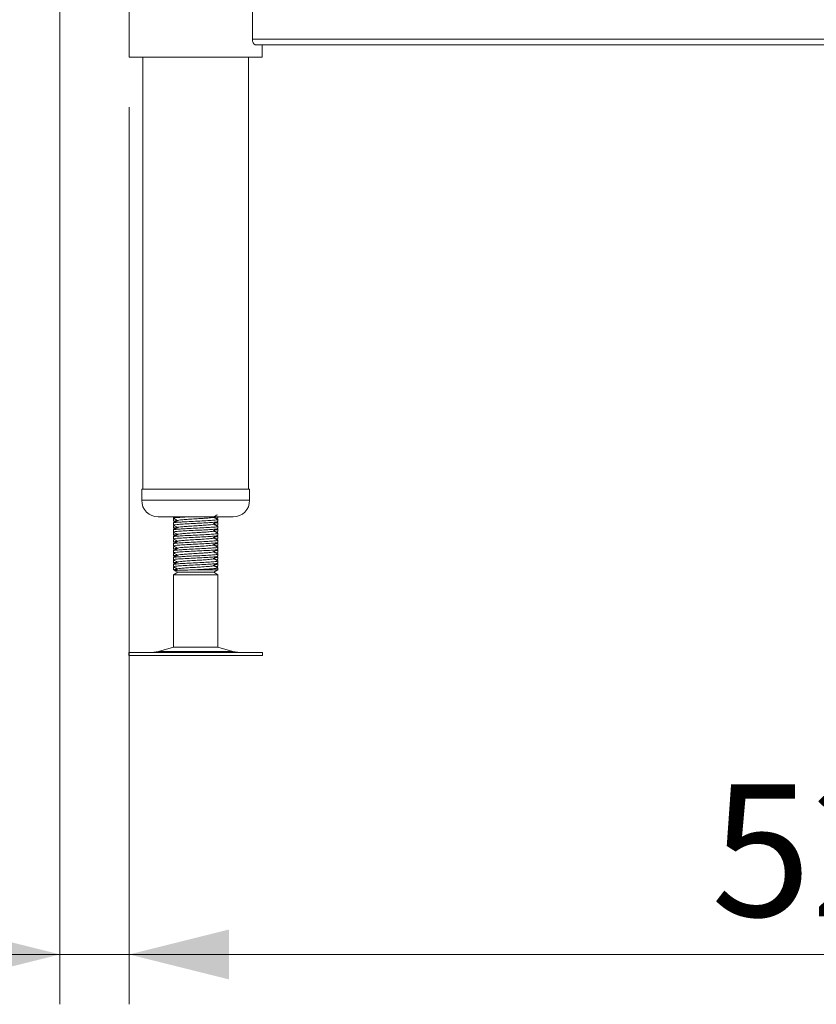
# Model space of a CAD drawing. Units: millimetres. Extents: x 10 to 412, y 19 to 278.
# Drawn here: x 261 to 277, y 73 to 93 of the extents above; entities that cross this region are included whole.
import ezdxf

# ---------------------------------------------------------------- set-up
doc = ezdxf.new("R2010")
doc.units = ezdxf.units.MM
doc.styles.add('SLDTEXTSTYLE0', font='TXT', dxfattribs={"width": 0.75})
doc.dimstyles.new('SLDDIMSTYLE0', dxfattribs={"dimtxt": 2.645833, "dimasz": 2, "dimexe": 0, "dimexo": 0.0625, "dimgap": 0.661458, "dimtad": 1, "dimdec": 1, "dimlfac": 18, "dimrnd": 1e-09, "dimzin": 12, "dimdsep": 46, "dimtxsty": 'SLDTEXTSTYLE0', "dimsah": 1, "dimcen": 0.09, "dimadec": 0, "dimazin": 3, "dimtfac": 1, "dimtdec": 1, "dimtmove": 0, "dimatfit": 0, "dimfxl": 0, "dimfrac": 2, "dimtolj": 1, "dimtzin": 12, "dimarcsym": 0})
doc.dimstyles.new('SLDDIMSTYLE1', dxfattribs={"dimtxt": 2.645833, "dimasz": 2, "dimexe": 0, "dimexo": 0.0625, "dimgap": 0.661458, "dimtad": 1, "dimdec": 1, "dimlfac": 18, "dimrnd": 1e-09, "dimzin": 12, "dimdsep": 46, "dimtxsty": 'SLDTEXTSTYLE0', "dimsah": 1, "dimcen": 0.09, "dimadec": 0, "dimazin": 3, "dimtfac": 1, "dimtdec": 1, "dimtofl": 0, "dimtmove": 0, "dimatfit": 3, "dimfxl": 0, "dimfrac": 2, "dimtolj": 1, "dimtzin": 12, "dimarcsym": 0})

# ---------------------------------------------------------------- blocks, each defined once
blk = doc.blocks.new('_D_23')
at = {"color": 7, "linetype": 'Continuous', "lineweight": 18}
for p, q in [((263.532, 91.463), (263.532, 73.463)), ((292.754, 91.463), (292.754, 73.463)), ((292.754, 74.463), (263.532, 74.463))]:
    blk.add_line(p, q, dxfattribs=at)
for points in [[(263.532, 74.463), (265.532, 73.963), (265.532, 74.963)], [(292.754, 74.463), (290.754, 74.963), (290.754, 73.963)]]:
    blk.add_solid(points, dxfattribs=at)
at = {"color": 7, "linetype": 'Continuous', "lineweight": 18, "insert": (275.211, 77.873), "char_height": 2.6458, "attachment_point": 1, "style": 'SLDTEXTSTYLE0'}
blk.add_mtext('526', dxfattribs=at)
blk = doc.blocks.new('_D_24')
at = {"color": 7, "linetype": 'Continuous', "lineweight": 18}
for p, q in [((262.143, 126.279), (262.143, 73.463)), ((263.532, 91.463), (263.532, 73.463)), ((262.143, 74.463), (254.953, 74.463)), ((263.532, 74.463), (262.143, 74.463)), ((263.532, 74.463), (266.532, 74.463))]:
    blk.add_line(p, q, dxfattribs=at)
for points in [[(262.143, 74.463), (260.143, 74.963), (260.143, 73.963)], [(263.532, 74.463), (265.532, 73.963), (265.532, 74.963)]]:
    blk.add_solid(points, dxfattribs=at)
at = {"color": 7, "linetype": 'Continuous', "lineweight": 18, "insert": (254.953, 77.873), "char_height": 2.6458, "attachment_point": 1, "style": 'SLDTEXTSTYLE0'}
blk.add_mtext('25', dxfattribs=at)

msp = doc.modelspace()

# ---------------------------------------------------------------- linework, layer by layer
at = {"color": 7, "linetype": 'Continuous', "lineweight": 18}
for p, q in [((263.5321, 94.3515), (263.5321, 92.4626)), ((266.0037, 93.9904), (266.0037, 92.8237)), ((290.2828, 92.8237), (266.0037, 92.8237)), ((290.2221, 92.7126), (266.0644, 92.7126)), ((266.1988, 92.4626), (266.1988, 92.7126)), ((266.1988, 92.4626), (263.5321, 92.4626)), ((263.8071, 92.4626), (263.8071, 83.796)), ((265.9238, 83.796), (265.9238, 92.4626)), ((263.7821, 83.796), (263.7821, 83.5737)), ((263.7821, 83.796), (263.9648, 83.796)), ((263.9648, 83.796), (265.9488, 83.796)), ((265.9488, 83.5737), (265.9488, 83.796)), ((264.1155, 83.2404), (264.242, 83.2404)), ((264.242, 83.2404), (265.6155, 83.2404)), ((264.421, 83.2404), (264.421, 83.215)), ((264.421, 83.1964), (264.421, 83.1537)), ((264.4355, 83.2057), (264.4222, 83.1979)), ((265.286, 83.2083), (265.3079, 83.221)), ((265.3099, 83.2232), (265.3099, 83.2404)), ((265.3099, 83.1882), (265.3099, 83.1936)), ((265.3099, 83.1455), (265.3099, 83.1882)), ((264.421, 83.1241), (264.421, 83.1187)), ((264.421, 83.1187), (264.421, 83.0761)), ((264.421, 83.0575), (264.421, 83.0149)), ((264.421, 82.9852), (264.421, 82.9799)), ((264.421, 82.9799), (264.421, 82.9372)), ((264.4217, 83.1525), (264.445, 83.1389)), ((264.4217, 83.0136), (264.445, 83.0001)), ((264.4355, 83.0668), (264.4222, 83.0591)), ((265.286, 83.0694), (265.3079, 83.0822)), ((265.308, 83.129), (265.2937, 83.1373)), ((265.308, 82.9901), (265.2937, 82.9984)), ((265.3099, 83.0843), (265.3099, 83.127)), ((265.3099, 83.0493), (265.3099, 83.0547)), ((265.3099, 83.0066), (265.3099, 83.0493)), ((265.3099, 82.9454), (265.3099, 82.9881)), ((264.421, 82.9186), (264.421, 82.876)), ((264.421, 82.8463), (264.421, 82.841)), ((264.421, 82.841), (264.421, 82.7983)), ((264.421, 82.7797), (264.421, 82.7371)), ((264.4217, 82.8747), (264.445, 82.8612)), ((264.4355, 82.9279), (264.4222, 82.9202)), ((264.4355, 82.789), (264.4222, 82.7813)), ((265.286, 82.9305), (265.3079, 82.9433)), ((265.286, 82.7917), (265.3079, 82.8044)), ((265.308, 82.8512), (265.2937, 82.8595)), ((265.3099, 82.9104), (265.3099, 82.9158)), ((265.3099, 82.8677), (265.3099, 82.9104)), ((265.3099, 82.8065), (265.3099, 82.8492)), ((265.3099, 82.7715), (265.3099, 82.7769)), ((265.3099, 82.7289), (265.3099, 82.7715)), ((264.421, 82.7075), (264.421, 82.7021)), ((264.421, 82.7021), (264.421, 82.6594)), ((264.421, 82.6409), (264.421, 82.5982)), ((264.4217, 82.7358), (264.445, 82.7223)), ((264.4217, 82.5969), (264.445, 82.5834)), ((264.4355, 82.6501), (264.4222, 82.6424)), ((265.286, 82.6528), (265.3079, 82.6655)), ((265.308, 82.7123), (265.2937, 82.7206)), ((265.308, 82.5735), (265.2937, 82.5817)), ((265.3099, 82.6676), (265.3099, 82.7103)), ((265.3099, 82.6326), (265.3099, 82.638)), ((265.3099, 82.59), (265.3099, 82.6326)), ((265.3099, 82.5287), (265.3099, 82.5714)), ((264.421, 82.5686), (264.421, 82.5632)), ((264.421, 82.5632), (264.421, 82.5205)), ((264.421, 82.502), (264.421, 82.4593)), ((264.421, 82.4297), (264.421, 82.4243)), ((264.421, 82.4243), (264.421, 82.3816)), ((264.4217, 82.458), (264.445, 82.4445)), ((264.4355, 82.5112), (264.4222, 82.5035)), ((264.4355, 82.3723), (264.4222, 82.3646)), ((265.286, 82.5139), (265.3079, 82.5266)), ((265.286, 82.375), (265.3079, 82.3877)), ((265.308, 82.4346), (265.2937, 82.4428)), ((265.3099, 82.4937), (265.3099, 82.4991)), ((265.3099, 82.4511), (265.3099, 82.4937)), ((265.3099, 82.3899), (265.3099, 82.4325)), ((264.421, 82.3631), (264.421, 82.3204)), ((264.421, 82.2908), (264.421, 82.2854)), ((264.421, 82.2854), (264.421, 82.2427)), ((264.421, 82.2242), (264.421, 82.1774)), ((264.4217, 82.3191), (264.445, 82.3056)), ((264.4217, 82.1802), (264.445, 82.1667)), ((264.4355, 82.2335), (264.4222, 82.2257)), ((265.3099, 82.1774), (264.7881, 82.1774)), ((265.2266, 82.1293), (265.3099, 82.1774)), ((265.286, 82.2361), (265.3079, 82.2488)), ((265.308, 82.2957), (265.2937, 82.304)), ((265.3099, 82.3549), (265.3099, 82.3602)), ((265.3099, 82.3122), (265.3099, 82.3549)), ((265.3099, 82.251), (265.3099, 82.2936)), ((265.3099, 82.216), (265.3099, 82.2213)), ((265.3099, 82.1774), (265.3099, 82.216)), ((264.5044, 82.1293), (264.421, 82.0812)), ((264.421, 82.0812), (264.421, 80.6249)), ((264.4287, 82.0812), (264.421, 82.0812)), ((265.3099, 82.0812), (264.4287, 82.0812)), ((264.4472, 82.1623), (264.4493, 82.1611)), ((264.4493, 82.1611), (264.5044, 82.1293)), ((265.2266, 82.1293), (264.5044, 82.1293)), ((265.3099, 82.0812), (265.2266, 82.1293)), ((265.3099, 80.6249), (265.3099, 82.0812)), ((264.421, 80.6249), (264.1168, 80.5424)), ((264.421, 80.6249), (265.3099, 80.6249)), ((265.6142, 80.5424), (265.3099, 80.6249)), ((263.5275, 80.5182), (263.5275, 80.4626)), ((263.5275, 80.5182), (266.2034, 80.5182)), ((263.5275, 80.4626), (266.2034, 80.4626)), ((266.2034, 80.4626), (266.2034, 80.5182))]:
    msp.add_line(p, q, dxfattribs=at)
at = {"color": 8, "linetype": 'Continuous', "lineweight": 18}
for p, q in [((263.7821, 83.5737), (263.9648, 83.5737)), ((263.9648, 83.5737), (265.9488, 83.5737)), ((264.1168, 80.5424), (265.6142, 80.5424))]:
    msp.add_line(p, q, dxfattribs=at)
at = {"color": 7, "linetype": 'Continuous', "lineweight": 18}
for centre, radius, start, end in [((264.1155, 83.5737), 0.3333, 180, 270), ((265.6155, 83.5737), 0.3333, 270, 0), ((263.935, 81.2126), 0.6944, 270, 285.17292), ((265.7959, 81.2126), 0.6944, 254.82708, 270)]:
    msp.add_arc(centre, radius, start, end, dxfattribs=at)
for points, knots in [([(266.0037, 92.8237), (266.0041, 92.8149), (266.0049, 92.7954), (266.0122, 92.7668), (266.0243, 92.7405), (266.041, 92.7204), (266.0552, 92.7131), (266.063, 92.7127), (266.0644, 92.7126)], [0, 0, 0, 0, 0.1420113, 0.3146447, 0.5006658, 0.7114516, 0.9481436, 1, 1, 1, 1]), ([(264.4412, 83.2024), (264.4373, 83.2019), (264.42, 83.2), (264.4254, 83.198), (264.4296, 83.1964)], [0, 0, 0, 0, 0.2275519, 1, 1, 1, 1]), ([(264.4223, 83.2133), (264.4362, 83.2052), (264.4629, 83.1898), (264.4896, 83.1743), (264.5024, 83.1669)], [0, 0, 0, 0, 0.5225712, 1, 1, 1, 1]), ([(264.506, 83.169), (264.4921, 83.1609), (264.4642, 83.1448), (264.4363, 83.1286), (264.4224, 83.1205)], [0, 0, 0, 0, 0.49984055, 1, 1, 1, 1]), ([(264.4978, 83.1695), (264.4867, 83.1631), (264.4616, 83.1485), (264.4365, 83.134), (264.4225, 83.1259)], [0, 0, 0, 0, 0.443252, 1, 1, 1, 1]), ([(265.3014, 83.1882), (265.3028, 83.1866), (265.307, 83.1822), (265.2397, 83.175), (265.1153, 83.1662), (264.9494, 83.1576), (264.7717, 83.149), (264.6283, 83.1412), (264.5289, 83.1349), (264.4643, 83.1289), (264.4227, 83.1237), (264.4276, 83.1201), (264.4296, 83.1187)], [0, 0, 0, 0, 0.0661189, 0.1905097, 0.3159758, 0.4405986, 0.5652214, 0.6906875, 0.768826, 0.8479137, 0.9410361, 1, 1, 1, 1]), ([(264.4296, 83.215), (264.4277, 83.2163), (264.4221, 83.2206), (264.4869, 83.2278), (264.5825, 83.2348), (264.6624, 83.2391), (264.6877, 83.2404)], [0, 0, 0, 0, 0.161119, 0.5029126, 0.8428074, 1, 1, 1, 1]), ([(264.4296, 83.1537), (264.4278, 83.1553), (264.4228, 83.1594), (264.4652, 83.1635), (264.4919, 83.1661)], [0, 0, 0, 0, 0.3704151, 1, 1, 1, 1]), ([(265.2201, 83.2389), (265.2227, 83.2365), (265.2283, 83.2312), (265.1781, 83.2243), (265.1101, 83.2178), (265.0323, 83.2121), (264.9244, 83.2051), (264.7894, 83.1971), (264.6556, 83.1882), (264.5581, 83.1797), (264.508, 83.1732), (264.5105, 83.1697), (264.5109, 83.169)], [0, 0, 0, 0, 0.1028699, 0.226431, 0.3016778, 0.3762244, 0.4757006, 0.5994922, 0.7241231, 0.8476834, 0.9719353, 1, 1, 1, 1]), ([(265.3007, 83.1927), (265.2869, 83.2008), (265.2595, 83.2169), (265.232, 83.233), (265.2183, 83.241)], [0, 0, 0, 0, 0.5000384, 1, 1, 1, 1]), ([(265.2242, 83.2389), (265.2379, 83.247), (265.2641, 83.2623), (265.2903, 83.2777), (265.3027, 83.285)], [0, 0, 0, 0, 0.52381167, 1, 1, 1, 1]), ([(265.3076, 83.1958), (265.2937, 83.2039), (265.2674, 83.2191), (265.2411, 83.2344), (265.2287, 83.2416)], [0, 0, 0, 0, 0.5290041, 1, 1, 1, 1]), ([(265.274, 83.2153), (265.2858, 83.2165), (265.3102, 83.2192), (265.3044, 83.2218), (265.3014, 83.2232)], [0, 0, 0, 0, 0.4809343, 1, 1, 1, 1]), ([(265.3057, 83.1936), (265.3076, 83.1931), (265.3118, 83.1922), (265.3054, 83.1913), (265.302, 83.1909)], [0, 0, 0, 0, 0.4688136, 1, 1, 1, 1]), ([(264.4412, 83.0635), (264.4373, 83.063), (264.42, 83.0611), (264.4254, 83.0591), (264.4296, 83.0575)], [0, 0, 0, 0, 0.2275519, 1, 1, 1, 1]), ([(264.439, 83.1301), (264.4369, 83.1299), (264.4221, 83.1278), (264.4232, 83.1258), (264.424, 83.1241)], [0, 0, 0, 0, 0.1371059, 1, 1, 1, 1]), ([(264.4223, 83.0744), (264.4362, 83.0664), (264.4629, 83.0509), (264.4896, 83.0354), (264.5024, 83.028)], [0, 0, 0, 0, 0.5225712, 1, 1, 1, 1]), ([(264.439, 82.9912), (264.4369, 82.991), (264.4221, 82.9889), (264.4232, 82.987), (264.424, 82.9852)], [0, 0, 0, 0, 0.1371059, 1, 1, 1, 1]), ([(264.506, 83.0301), (264.4921, 83.0221), (264.4642, 83.0059), (264.4363, 82.9897), (264.4224, 82.9816)], [0, 0, 0, 0, 0.49984055, 1, 1, 1, 1]), ([(264.4978, 83.0307), (264.4867, 83.0242), (264.4616, 83.0096), (264.4365, 82.9951), (264.4225, 82.987)], [0, 0, 0, 0, 0.4432493, 1, 1, 1, 1]), ([(265.3014, 83.0493), (265.3028, 83.0478), (265.307, 83.0433), (265.2397, 83.0362), (265.1153, 83.0273), (264.9494, 83.0187), (264.7717, 83.0101), (264.6283, 83.0023), (264.5289, 82.996), (264.4643, 82.99), (264.4227, 82.9848), (264.4276, 82.9812), (264.4296, 82.9799)], [0, 0, 0, 0, 0.0661189, 0.1905097, 0.3159758, 0.4405986, 0.5652214, 0.6906875, 0.768826, 0.8479137, 0.9410361, 1, 1, 1, 1]), ([(264.4296, 83.0149), (264.4278, 83.0164), (264.4228, 83.0206), (264.4652, 83.0246), (264.4919, 83.0272)], [0, 0, 0, 0, 0.3704151, 1, 1, 1, 1]), ([(264.4296, 83.0761), (264.4278, 83.0774), (264.4222, 83.0817), (264.4859, 83.0889), (264.6074, 83.0975), (264.7719, 83.1063), (264.9494, 83.1149), (265.1153, 83.1235), (265.2397, 83.1324), (265.307, 83.1395), (265.3028, 83.144), (265.3014, 83.1455)], [0, 0, 0, 0, 0.0590155, 0.1842095, 0.308708, 0.4342839, 0.5590158, 0.6837476, 0.8093235, 0.9338233, 1, 1, 1, 1]), ([(264.4296, 82.9372), (264.4278, 82.9386), (264.4222, 82.9428), (264.4859, 82.95), (264.6074, 82.9586), (264.7719, 82.9674), (264.9494, 82.976), (265.1153, 82.9846), (265.2397, 82.9935), (265.307, 83.0007), (265.3028, 83.0051), (265.3014, 83.0066)], [0, 0, 0, 0, 0.05901555, 0.18420953, 0.30870799, 0.43428395, 0.55901577, 0.68374764, 0.80932352, 0.93382325, 1, 1, 1, 1]), ([(265.2201, 83.1), (265.2227, 83.0976), (265.2283, 83.0923), (265.1781, 83.0854), (265.1101, 83.0789), (265.0323, 83.0732), (264.9244, 83.0662), (264.7894, 83.0582), (264.6556, 83.0493), (264.5581, 83.0408), (264.508, 83.0343), (264.5105, 83.0308), (264.5109, 83.0301)], [0, 0, 0, 0, 0.1028699, 0.226431, 0.3016778, 0.3762244, 0.4757006, 0.5994922, 0.7241231, 0.8476834, 0.9719353, 1, 1, 1, 1]), ([(265.3007, 83.0538), (265.2869, 83.0619), (265.2595, 83.078), (265.232, 83.0941), (265.2183, 83.1021)], [0, 0, 0, 0, 0.5000384, 1, 1, 1, 1]), ([(265.2242, 83.1), (265.2379, 83.1081), (265.2641, 83.1234), (265.2903, 83.1388), (265.3027, 83.1461)], [0, 0, 0, 0, 0.5238162, 1, 1, 1, 1]), ([(265.2242, 82.9611), (265.2379, 82.9692), (265.2641, 82.9845), (265.2903, 82.9999), (265.3027, 83.0072)], [0, 0, 0, 0, 0.52381167, 1, 1, 1, 1]), ([(265.3076, 83.0569), (265.2937, 83.065), (265.2674, 83.0802), (265.2411, 83.0955), (265.2287, 83.1027)], [0, 0, 0, 0, 0.5290062, 1, 1, 1, 1]), ([(265.3055, 83.127), (265.3061, 83.1256), (265.3078, 83.1219), (265.272, 83.1181), (265.2494, 83.1157)], [0, 0, 0, 0, 0.3668031, 1, 1, 1, 1]), ([(265.3055, 82.9881), (265.3061, 82.9867), (265.3078, 82.983), (265.272, 82.9792), (265.2494, 82.9768)], [0, 0, 0, 0, 0.3668031, 1, 1, 1, 1]), ([(265.274, 83.0764), (265.2858, 83.0777), (265.3102, 83.0803), (265.3044, 83.0829), (265.3014, 83.0843)], [0, 0, 0, 0, 0.4809343, 1, 1, 1, 1]), ([(265.3057, 83.0547), (265.3076, 83.0543), (265.3118, 83.0534), (265.3054, 83.0525), (265.302, 83.052)], [0, 0, 0, 0, 0.4688136, 1, 1, 1, 1]), ([(264.4412, 82.9246), (264.4373, 82.9241), (264.42, 82.9222), (264.4254, 82.9202), (264.4296, 82.9186)], [0, 0, 0, 0, 0.2275519, 1, 1, 1, 1]), ([(264.4412, 82.7857), (264.4373, 82.7852), (264.42, 82.7833), (264.4254, 82.7813), (264.4296, 82.7797)], [0, 0, 0, 0, 0.2275519, 1, 1, 1, 1]), ([(264.4223, 82.9356), (264.4362, 82.9275), (264.4629, 82.912), (264.4896, 82.8965), (264.5024, 82.8891)], [0, 0, 0, 0, 0.5225736, 1, 1, 1, 1]), ([(264.439, 82.8524), (264.4369, 82.8521), (264.4221, 82.8501), (264.4232, 82.8481), (264.424, 82.8463)], [0, 0, 0, 0, 0.1371058, 1, 1, 1, 1]), ([(264.4223, 82.7967), (264.4362, 82.7886), (264.4629, 82.7731), (264.4896, 82.7576), (264.5024, 82.7502)], [0, 0, 0, 0, 0.5225736, 1, 1, 1, 1]), ([(264.506, 82.8913), (264.4921, 82.8832), (264.4642, 82.867), (264.4363, 82.8508), (264.4224, 82.8427)], [0, 0, 0, 0, 0.49984055, 1, 1, 1, 1]), ([(264.4978, 82.8918), (264.4867, 82.8853), (264.4616, 82.8708), (264.4365, 82.8562), (264.4225, 82.8481)], [0, 0, 0, 0, 0.4432493, 1, 1, 1, 1]), ([(265.3014, 82.9104), (265.3028, 82.9089), (265.307, 82.9044), (265.2397, 82.8973), (265.1153, 82.8884), (264.9494, 82.8798), (264.7717, 82.8712), (264.6283, 82.8634), (264.5289, 82.8571), (264.4643, 82.8512), (264.4227, 82.8459), (264.4276, 82.8423), (264.4296, 82.841)], [0, 0, 0, 0, 0.0661189, 0.1905097, 0.3159758, 0.4405986, 0.5652214, 0.6906875, 0.768826, 0.8479137, 0.9410361, 1, 1, 1, 1]), ([(265.3014, 82.7715), (265.3028, 82.77), (265.307, 82.7655), (265.2397, 82.7584), (265.1153, 82.7495), (264.9494, 82.7409), (264.7717, 82.7323), (264.6283, 82.7245), (264.5289, 82.7182), (264.4643, 82.7123), (264.4227, 82.707), (264.4276, 82.7034), (264.4296, 82.7021)], [0, 0, 0, 0, 0.0661189, 0.1905097, 0.3159758, 0.4405986, 0.5652214, 0.6906875, 0.768826, 0.8479137, 0.9410361, 1, 1, 1, 1]), ([(264.4296, 82.876), (264.4278, 82.8775), (264.4228, 82.8817), (264.4652, 82.8858), (264.4919, 82.8883)], [0, 0, 0, 0, 0.3704151, 1, 1, 1, 1]), ([(264.4296, 82.7983), (264.4278, 82.7997), (264.4222, 82.8039), (264.4859, 82.8112), (264.6074, 82.8197), (264.7719, 82.8285), (264.9494, 82.8371), (265.1153, 82.8457), (265.2397, 82.8546), (265.307, 82.8618), (265.3028, 82.8662), (265.3014, 82.8677)], [0, 0, 0, 0, 0.0590155, 0.1842095, 0.308708, 0.434284, 0.5590158, 0.6837477, 0.8093235, 0.9338233, 1, 1, 1, 1]), ([(265.2201, 82.9611), (265.2227, 82.9587), (265.2283, 82.9534), (265.1781, 82.9465), (265.1101, 82.94), (265.0323, 82.9343), (264.9244, 82.9273), (264.7894, 82.9193), (264.6556, 82.9104), (264.5581, 82.9019), (264.508, 82.8954), (264.5105, 82.8919), (264.5109, 82.8912)], [0, 0, 0, 0, 0.1028699, 0.226431, 0.3016779, 0.3762244, 0.4757006, 0.5994922, 0.7241231, 0.8476834, 0.9719353, 1, 1, 1, 1]), ([(265.2201, 82.8222), (265.2227, 82.8198), (265.2283, 82.8145), (265.1781, 82.8076), (265.1101, 82.8011), (265.0323, 82.7954), (264.9244, 82.7884), (264.7894, 82.7804), (264.6556, 82.7716), (264.5581, 82.763), (264.508, 82.7565), (264.5105, 82.753), (264.5109, 82.7523)], [0, 0, 0, 0, 0.1028699, 0.2264311, 0.3016779, 0.3762244, 0.4757006, 0.5994922, 0.7241231, 0.8476835, 0.9719353, 1, 1, 1, 1]), ([(265.3007, 82.9149), (265.2869, 82.923), (265.2595, 82.9391), (265.232, 82.9552), (265.2183, 82.9632)], [0, 0, 0, 0, 0.5000384, 1, 1, 1, 1]), ([(265.3007, 82.776), (265.2869, 82.7841), (265.2595, 82.8002), (265.232, 82.8163), (265.2183, 82.8244)], [0, 0, 0, 0, 0.5000341, 1, 1, 1, 1]), ([(265.2242, 82.8222), (265.2379, 82.8303), (265.2641, 82.8457), (265.2903, 82.861), (265.3027, 82.8683)], [0, 0, 0, 0, 0.52381167, 1, 1, 1, 1]), ([(265.3076, 82.918), (265.2937, 82.9261), (265.2674, 82.9413), (265.2411, 82.9566), (265.2287, 82.9638)], [0, 0, 0, 0, 0.5290087, 1, 1, 1, 1]), ([(265.3076, 82.7791), (265.2937, 82.7872), (265.2674, 82.8025), (265.2411, 82.8177), (265.2287, 82.8249)], [0, 0, 0, 0, 0.5290087, 1, 1, 1, 1]), ([(265.3055, 82.8492), (265.3061, 82.8478), (265.3078, 82.8441), (265.272, 82.8403), (265.2494, 82.838)], [0, 0, 0, 0, 0.366803, 1, 1, 1, 1]), ([(265.274, 82.9375), (265.2858, 82.9388), (265.3102, 82.9414), (265.3044, 82.944), (265.3014, 82.9454)], [0, 0, 0, 0, 0.4809345, 1, 1, 1, 1]), ([(265.274, 82.7986), (265.2858, 82.7999), (265.3102, 82.8025), (265.3044, 82.8052), (265.3014, 82.8065)], [0, 0, 0, 0, 0.4809342, 1, 1, 1, 1]), ([(265.3057, 82.9158), (265.3076, 82.9154), (265.3118, 82.9145), (265.3054, 82.9136), (265.302, 82.9131)], [0, 0, 0, 0, 0.4688136, 1, 1, 1, 1]), ([(265.3057, 82.7769), (265.3076, 82.7765), (265.3118, 82.7756), (265.3054, 82.7747), (265.302, 82.7742)], [0, 0, 0, 0, 0.4688132, 1, 1, 1, 1]), ([(264.4412, 82.6468), (264.4373, 82.6464), (264.42, 82.6444), (264.4254, 82.6424), (264.4296, 82.6409)], [0, 0, 0, 0, 0.227552, 1, 1, 1, 1]), ([(264.439, 82.7135), (264.4369, 82.7132), (264.4221, 82.7112), (264.4232, 82.7092), (264.424, 82.7075)], [0, 0, 0, 0, 0.1371055, 1, 1, 1, 1]), ([(264.4223, 82.6578), (264.4362, 82.6497), (264.4629, 82.6342), (264.4896, 82.6187), (264.5024, 82.6113)], [0, 0, 0, 0, 0.5225736, 1, 1, 1, 1]), ([(264.439, 82.5746), (264.4369, 82.5743), (264.4221, 82.5723), (264.4232, 82.5703), (264.424, 82.5686)], [0, 0, 0, 0, 0.1371055, 1, 1, 1, 1]), ([(264.506, 82.7524), (264.4921, 82.7443), (264.4642, 82.7281), (264.4363, 82.7119), (264.4224, 82.7038)], [0, 0, 0, 0, 0.49984055, 1, 1, 1, 1]), ([(264.506, 82.6135), (264.4921, 82.6054), (264.4642, 82.5892), (264.4363, 82.573), (264.4224, 82.565)], [0, 0, 0, 0, 0.49984055, 1, 1, 1, 1]), ([(264.4978, 82.7529), (264.4867, 82.7464), (264.4616, 82.7319), (264.4365, 82.7173), (264.4225, 82.7092)], [0, 0, 0, 0, 0.4432541, 1, 1, 1, 1]), ([(264.4978, 82.614), (264.4867, 82.6075), (264.4616, 82.593), (264.4365, 82.5784), (264.4225, 82.5703)], [0, 0, 0, 0, 0.4432541, 1, 1, 1, 1]), ([(265.3014, 82.6326), (265.3028, 82.6311), (265.307, 82.6266), (265.2397, 82.6195), (265.1153, 82.6106), (264.9494, 82.602), (264.7717, 82.5934), (264.6283, 82.5856), (264.5289, 82.5793), (264.4643, 82.5734), (264.4227, 82.5681), (264.4276, 82.5646), (264.4296, 82.5632)], [0, 0, 0, 0, 0.0661189, 0.1905097, 0.3159758, 0.4405986, 0.5652213, 0.6906875, 0.768826, 0.8479137, 0.9410361, 1, 1, 1, 1]), ([(264.4296, 82.7371), (264.4278, 82.7386), (264.4228, 82.7428), (264.4652, 82.7469), (264.4919, 82.7494)], [0, 0, 0, 0, 0.3704151, 1, 1, 1, 1]), ([(264.4296, 82.5982), (264.4278, 82.5997), (264.4228, 82.6039), (264.4652, 82.608), (264.4919, 82.6105)], [0, 0, 0, 0, 0.3704151, 1, 1, 1, 1]), ([(264.4296, 82.6594), (264.4278, 82.6608), (264.4222, 82.6651), (264.4859, 82.6723), (264.6074, 82.6808), (264.7719, 82.6896), (264.9494, 82.6982), (265.1153, 82.7068), (265.2397, 82.7157), (265.307, 82.7229), (265.3028, 82.7273), (265.3014, 82.7289)], [0, 0, 0, 0, 0.0590155, 0.1842095, 0.308708, 0.434284, 0.5590158, 0.6837477, 0.8093235, 0.9338233, 1, 1, 1, 1]), ([(264.4296, 82.5205), (264.4278, 82.5219), (264.4222, 82.5262), (264.4859, 82.5334), (264.6074, 82.5419), (264.7719, 82.5508), (264.9494, 82.5594), (265.1153, 82.568), (265.2397, 82.5768), (265.307, 82.584), (265.3028, 82.5884), (265.3014, 82.59)], [0, 0, 0, 0, 0.0590155, 0.1842095, 0.308708, 0.4342839, 0.5590158, 0.6837477, 0.8093235, 0.9338233, 1, 1, 1, 1]), ([(265.2201, 82.6834), (265.2227, 82.6809), (265.2283, 82.6756), (265.1781, 82.6687), (265.1101, 82.6622), (265.0323, 82.6565), (264.9244, 82.6495), (264.7894, 82.6415), (264.6556, 82.6327), (264.5581, 82.6242), (264.508, 82.6177), (264.5105, 82.6141), (264.5109, 82.6134)], [0, 0, 0, 0, 0.10287, 0.2264311, 0.3016779, 0.3762244, 0.4757007, 0.5994922, 0.7241231, 0.8476835, 0.9719353, 1, 1, 1, 1]), ([(265.3007, 82.6371), (265.2869, 82.6452), (265.2595, 82.6613), (265.232, 82.6774), (265.2183, 82.6855)], [0, 0, 0, 0, 0.5000384, 1, 1, 1, 1]), ([(265.2242, 82.6834), (265.2379, 82.6914), (265.2641, 82.7068), (265.2903, 82.7221), (265.3027, 82.7295)], [0, 0, 0, 0, 0.52381167, 1, 1, 1, 1]), ([(265.2242, 82.5445), (265.2379, 82.5525), (265.2641, 82.5679), (265.2903, 82.5832), (265.3027, 82.5906)], [0, 0, 0, 0, 0.52381167, 1, 1, 1, 1]), ([(265.3076, 82.6402), (265.2937, 82.6483), (265.2674, 82.6636), (265.2411, 82.6788), (265.2287, 82.686)], [0, 0, 0, 0, 0.5290041, 1, 1, 1, 1]), ([(265.3055, 82.7103), (265.3061, 82.7089), (265.3078, 82.7052), (265.272, 82.7014), (265.2494, 82.6991)], [0, 0, 0, 0, 0.3668031, 1, 1, 1, 1]), ([(265.3055, 82.5714), (265.3061, 82.57), (265.3078, 82.5663), (265.272, 82.5626), (265.2494, 82.5602)], [0, 0, 0, 0, 0.3668031, 1, 1, 1, 1]), ([(265.274, 82.6597), (265.2858, 82.661), (265.3102, 82.6636), (265.3044, 82.6663), (265.3014, 82.6676)], [0, 0, 0, 0, 0.4809343, 1, 1, 1, 1]), ([(265.3057, 82.638), (265.3076, 82.6376), (265.3118, 82.6367), (265.3054, 82.6358), (265.302, 82.6353)], [0, 0, 0, 0, 0.46881397, 1, 1, 1, 1]), ([(264.4412, 82.5079), (264.4373, 82.5075), (264.42, 82.5055), (264.4254, 82.5035), (264.4296, 82.502)], [0, 0, 0, 0, 0.2275519, 1, 1, 1, 1]), ([(264.4223, 82.5189), (264.4362, 82.5108), (264.4629, 82.4953), (264.4896, 82.4798), (264.5024, 82.4725)], [0, 0, 0, 0, 0.5225736, 1, 1, 1, 1]), ([(264.439, 82.4357), (264.4369, 82.4354), (264.4221, 82.4334), (264.4232, 82.4314), (264.424, 82.4297)], [0, 0, 0, 0, 0.1371059, 1, 1, 1, 1]), ([(264.4223, 82.38), (264.4362, 82.3719), (264.4629, 82.3564), (264.4896, 82.341), (264.5024, 82.3336)], [0, 0, 0, 0, 0.5225736, 1, 1, 1, 1]), ([(264.506, 82.4746), (264.4921, 82.4665), (264.4642, 82.4503), (264.4363, 82.4342), (264.4224, 82.4261)], [0, 0, 0, 0, 0.49984055, 1, 1, 1, 1]), ([(264.4978, 82.4751), (264.4867, 82.4686), (264.4616, 82.4541), (264.4365, 82.4395), (264.4225, 82.4314)], [0, 0, 0, 0, 0.4432541, 1, 1, 1, 1]), ([(265.3014, 82.4937), (265.3028, 82.4922), (265.307, 82.4878), (265.2397, 82.4806), (265.1153, 82.4717), (264.9494, 82.4631), (264.7717, 82.4545), (264.6283, 82.4467), (264.5289, 82.4404), (264.4643, 82.4345), (264.4227, 82.4292), (264.4276, 82.4257), (264.4296, 82.4243)], [0, 0, 0, 0, 0.0661189, 0.1905097, 0.3159758, 0.4405986, 0.5652213, 0.6906875, 0.768826, 0.8479137, 0.9410361, 1, 1, 1, 1]), ([(264.4296, 82.4593), (264.4278, 82.4608), (264.4228, 82.465), (264.4652, 82.4691), (264.4919, 82.4717)], [0, 0, 0, 0, 0.3704151, 1, 1, 1, 1]), ([(264.4296, 82.3816), (264.4278, 82.383), (264.4222, 82.3873), (264.4859, 82.3945), (264.6074, 82.403), (264.7719, 82.4119), (264.9494, 82.4205), (265.1153, 82.4291), (265.2397, 82.4379), (265.307, 82.4451), (265.3028, 82.4495), (265.3014, 82.4511)], [0, 0, 0, 0, 0.0590155, 0.1842095, 0.308708, 0.4342839, 0.5590158, 0.6837477, 0.8093235, 0.9338233, 1, 1, 1, 1]), ([(265.2201, 82.5445), (265.2227, 82.542), (265.2283, 82.5367), (265.1781, 82.5299), (265.1101, 82.5233), (265.0323, 82.5176), (264.9244, 82.5107), (264.7894, 82.5027), (264.6556, 82.4938), (264.5581, 82.4853), (264.508, 82.4788), (264.5105, 82.4752), (264.5109, 82.4746)], [0, 0, 0, 0, 0.10286998, 0.22643106, 0.30167787, 0.37622439, 0.47570065, 0.59949216, 0.72412309, 0.84768341, 0.97193526, 1, 1, 1, 1]), ([(265.2201, 82.4056), (265.2227, 82.4032), (265.2283, 82.3978), (265.1781, 82.391), (265.1101, 82.3844), (265.0323, 82.3787), (264.9244, 82.3718), (264.7894, 82.3638), (264.6556, 82.3549), (264.5581, 82.3464), (264.508, 82.3399), (264.5105, 82.3363), (264.5109, 82.3357)], [0, 0, 0, 0, 0.1028699, 0.226431, 0.3016778, 0.3762244, 0.4757006, 0.5994922, 0.7241231, 0.8476834, 0.9719353, 1, 1, 1, 1]), ([(265.3007, 82.4983), (265.2869, 82.5063), (265.2595, 82.5224), (265.232, 82.5385), (265.2183, 82.5466)], [0, 0, 0, 0, 0.5000384, 1, 1, 1, 1]), ([(265.3007, 82.3594), (265.2869, 82.3674), (265.2595, 82.3835), (265.232, 82.3996), (265.2183, 82.4077)], [0, 0, 0, 0, 0.5000384, 1, 1, 1, 1]), ([(265.2242, 82.4056), (265.2379, 82.4136), (265.2641, 82.429), (265.2903, 82.4444), (265.3027, 82.4517)], [0, 0, 0, 0, 0.52381167, 1, 1, 1, 1]), ([(265.3076, 82.5014), (265.2937, 82.5094), (265.2674, 82.5247), (265.2411, 82.5399), (265.2287, 82.5471)], [0, 0, 0, 0, 0.5290041, 1, 1, 1, 1]), ([(265.3076, 82.3625), (265.2937, 82.3705), (265.2674, 82.3858), (265.2411, 82.401), (265.2287, 82.4082)], [0, 0, 0, 0, 0.5290041, 1, 1, 1, 1]), ([(265.3055, 82.4325), (265.3061, 82.4311), (265.3078, 82.4274), (265.272, 82.4237), (265.2494, 82.4213)], [0, 0, 0, 0, 0.3668031, 1, 1, 1, 1]), ([(265.274, 82.5208), (265.2858, 82.5221), (265.3102, 82.5247), (265.3044, 82.5274), (265.3014, 82.5287)], [0, 0, 0, 0, 0.4809343, 1, 1, 1, 1]), ([(265.274, 82.3819), (265.2858, 82.3832), (265.3102, 82.3858), (265.3044, 82.3885), (265.3014, 82.3899)], [0, 0, 0, 0, 0.4809343, 1, 1, 1, 1]), ([(265.3057, 82.4991), (265.3076, 82.4987), (265.3118, 82.4978), (265.3054, 82.4969), (265.302, 82.4964)], [0, 0, 0, 0, 0.4688136, 1, 1, 1, 1]), ([(264.4412, 82.369), (264.4373, 82.3686), (264.42, 82.3666), (264.4254, 82.3646), (264.4296, 82.3631)], [0, 0, 0, 0, 0.2275519, 1, 1, 1, 1]), ([(264.4412, 82.2301), (264.4373, 82.2297), (264.42, 82.2277), (264.4254, 82.2257), (264.4296, 82.2242)], [0, 0, 0, 0, 0.2275519, 1, 1, 1, 1]), ([(264.439, 82.2968), (264.4369, 82.2965), (264.4221, 82.2945), (264.4232, 82.2925), (264.424, 82.2908)], [0, 0, 0, 0, 0.1371059, 1, 1, 1, 1]), ([(264.4223, 82.2411), (264.4362, 82.233), (264.4629, 82.2176), (264.4896, 82.2021), (264.5024, 82.1947)], [0, 0, 0, 0, 0.5225712, 1, 1, 1, 1]), ([(264.506, 82.3357), (264.4921, 82.3276), (264.4642, 82.3114), (264.4363, 82.2953), (264.4224, 82.2872)], [0, 0, 0, 0, 0.49984055, 1, 1, 1, 1]), ([(264.4978, 82.3362), (264.4867, 82.3298), (264.4616, 82.3152), (264.4365, 82.3007), (264.4225, 82.2926)], [0, 0, 0, 0, 0.443252, 1, 1, 1, 1]), ([(265.3014, 82.3549), (265.3028, 82.3533), (265.307, 82.3489), (265.2397, 82.3417), (265.1153, 82.3328), (264.9494, 82.3242), (264.7717, 82.3157), (264.6283, 82.3078), (264.5289, 82.3015), (264.4643, 82.2956), (264.4227, 82.2903), (264.4276, 82.2868), (264.4296, 82.2854)], [0, 0, 0, 0, 0.0661189, 0.1905097, 0.3159758, 0.4405986, 0.5652214, 0.6906875, 0.768826, 0.8479137, 0.9410361, 1, 1, 1, 1]), ([(264.4296, 82.3204), (264.4278, 82.322), (264.4228, 82.3261), (264.4652, 82.3302), (264.4919, 82.3328)], [0, 0, 0, 0, 0.3704151, 1, 1, 1, 1]), ([(264.4296, 82.1815), (264.4278, 82.1831), (264.4228, 82.1872), (264.4652, 82.1913), (264.4919, 82.1939)], [0, 0, 0, 0, 0.3704151, 1, 1, 1, 1]), ([(264.4296, 82.2427), (264.4278, 82.2441), (264.4222, 82.2484), (264.4859, 82.2556), (264.6074, 82.2641), (264.7719, 82.273), (264.9494, 82.2816), (265.1153, 82.2902), (265.2397, 82.299), (265.307, 82.3062), (265.3028, 82.3106), (265.3014, 82.3122)], [0, 0, 0, 0, 0.0590155, 0.1842095, 0.308708, 0.4342839, 0.5590158, 0.6837477, 0.8093235, 0.9338233, 1, 1, 1, 1]), ([(264.4978, 82.1973), (264.4867, 82.1909), (264.469, 82.1806), (264.4513, 82.1704), (264.4447, 82.1665)], [0, 0, 0, 0, 0.6288556, 1, 1, 1, 1]), ([(264.506, 82.1968), (264.4921, 82.1887), (264.4734, 82.1778), (264.4546, 82.167), (264.4498, 82.1642)], [0, 0, 0, 0, 0.7438924, 1, 1, 1, 1]), ([(264.4506, 82.1629), (264.4542, 82.1639), (264.4621, 82.1662), (264.5298, 82.1698), (264.6389, 82.1735), (264.7364, 82.176), (264.7881, 82.1774)], [0, 0, 0, 0, 0.2095201, 0.460103, 0.7140356, 1, 1, 1, 1]), ([(265.2201, 82.2667), (265.2227, 82.2643), (265.2283, 82.2589), (265.1781, 82.2521), (265.1101, 82.2456), (265.0323, 82.2399), (264.9244, 82.2329), (264.7894, 82.2249), (264.6556, 82.216), (264.5581, 82.2075), (264.508, 82.201), (264.5105, 82.1974), (264.5109, 82.1968)], [0, 0, 0, 0, 0.1028699, 0.226431, 0.3016778, 0.3762244, 0.4757006, 0.5994922, 0.7241231, 0.8476834, 0.9719353, 1, 1, 1, 1]), ([(265.3014, 82.216), (265.3028, 82.2144), (265.307, 82.21), (265.2397, 82.2028), (265.1154, 82.1939), (264.9532, 82.1856), (264.8416, 82.1801), (264.7881, 82.1774)], [0, 0, 0, 0, 0.1190562, 0.3430392, 0.5689581, 0.7933588, 1, 1, 1, 1]), ([(265.3007, 82.2205), (265.2869, 82.2285), (265.2595, 82.2446), (265.232, 82.2607), (265.2183, 82.2688)], [0, 0, 0, 0, 0.5000384, 1, 1, 1, 1]), ([(265.2242, 82.2667), (265.2379, 82.2747), (265.2641, 82.2901), (265.2903, 82.3055), (265.3027, 82.3128)], [0, 0, 0, 0, 0.5238162, 1, 1, 1, 1]), ([(265.3076, 82.2236), (265.2937, 82.2316), (265.2674, 82.2469), (265.2411, 82.2622), (265.2287, 82.2693)], [0, 0, 0, 0, 0.5290062, 1, 1, 1, 1]), ([(265.3055, 82.2936), (265.3061, 82.2923), (265.3078, 82.2885), (265.272, 82.2848), (265.2494, 82.2824)], [0, 0, 0, 0, 0.3668031, 1, 1, 1, 1]), ([(265.274, 82.243), (265.2858, 82.2443), (265.3102, 82.247), (265.3044, 82.2496), (265.3014, 82.251)], [0, 0, 0, 0, 0.4809343, 1, 1, 1, 1]), ([(265.3057, 82.3602), (265.3076, 82.3598), (265.3118, 82.3589), (265.3054, 82.358), (265.302, 82.3575)], [0, 0, 0, 0, 0.4688136, 1, 1, 1, 1]), ([(265.3057, 82.2213), (265.3076, 82.2209), (265.3118, 82.22), (265.3054, 82.2191), (265.302, 82.2186)], [0, 0, 0, 0, 0.4688136, 1, 1, 1, 1]), ([(264.4498, 82.162), (264.4484, 82.1621), (264.4466, 82.1623), (264.4477, 82.1624), (264.4479, 82.1625)], [0, 0, 0, 0, 0.8000733, 1, 1, 1, 1])]:
    msp.add_open_spline(points, degree=3, knots=knots, dxfattribs=at)

# ---------------------------------------------------------------- dimensions: what is measured, and where the dimension line sits
for base, p1, p2, dimstyle, picture, middle in [((262.1433, 74.4626), (263.5321, 92.4626), (262.1433, 127.2793), 'SLDDIMSTYLE0', '_D_24', (256.9079, 74.4626)), ((263.5321, 74.4626), (292.7544, 92.4626), (263.5321, 92.4626), 'SLDDIMSTYLE1', '_D_23', (278.1433, 74.4626))]:
    dim = msp.add_linear_dim(base=base, p1=p1, p2=p2, dimstyle=dimstyle, dxfattribs=at)
    dim.commit()
    dim.dimension.update_dxf_attribs({"geometry": picture, "text_midpoint": middle, "dimtype": 160})

doc.saveas('drawing.dxf')
